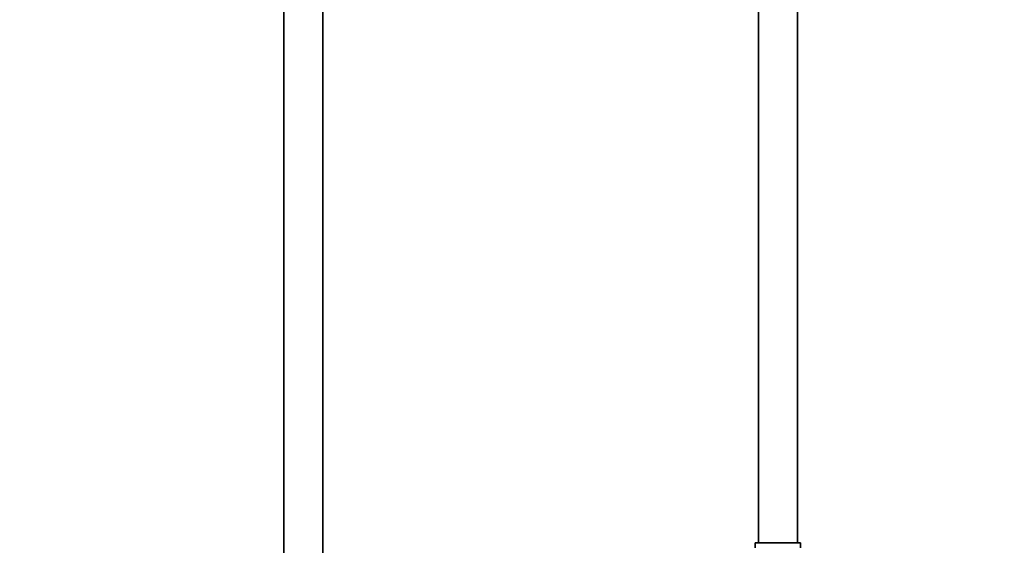
# Model space of a CAD drawing. Units: millimetres. Extents: x 0 to 2447, y 0 to 2752.
# Drawn here: x 1231 to 1535, y 1387 to 1549 of the extents above; entities that cross this region are included whole.
import ezdxf
from ezdxf import colors
from ezdxf.entities.mleader import LeaderData, LeaderLine
from ezdxf.math import Vec2, Vec3

# ---------------------------------------------------------------- set-up
doc = ezdxf.new("R2010")
doc.units = ezdxf.units.MM
doc.layers.add('DV1_Défaut', color=7, linetype='Continuous')
doc.layers.add('Défaut', color=7, linetype='Continuous')

# ---------------------------------------------------------------- blocks, each defined once
blk = doc.blocks.new('_DOT')
at = {"color": 0}
blk.add_line((0, 0), (-1, 0), dxfattribs=at)
at = {"color": 0, "const_width": 0.333}
blk.add_lwpolyline([(-0.1665, 0, 1), (0.1665, 0, 1)], format="xyb", close=True, dxfattribs=at)
blk = doc.blocks.new('SE')
at = {"layer": 'DV1_Défaut', "color": 7, "linetype": 'Continuous', "lineweight": 35}
for p, q in [((1313, 1986.1), (1313, 1302.4)), ((1325, 1302.4), (1325, 1986.1)), ((1471.5, 1387.9), (1471.5, 1587.9)), ((1459.5, 1557.9), (1459.5, 1387.9)), ((1458.5, 1387.9), (1472.5, 1387.9)), ((1458.5, 1387.9), (1458.5, 1386.42)), ((1472.5, 1386.42), (1472.5, 1387.9))]:
    blk.add_line(p, q, dxfattribs=at)

msp = doc.modelspace()

# ---------------------------------------------------------------- block references
at = {"layer": 'Défaut'}
msp.add_blockref('SE', (0, 0), dxfattribs=at)

# ---------------------------------------------------------------- leaders
at = {"layer": 'Défaut', "color": 7, "linetype": 'Continuous', "lineweight": 18}
ml = msp.add_multileader_mtext('Standard', dxfattribs=at)
ml.set_content('{\\pxsm0.9;\\fSolid Edge ISO|b1||i0||c0|p34;\\W1.;07/06/2023\\P}', color=256)
ml.set_leader_properties()
ml.set_arrow_properties(name='DOT')
ml.build(insert=Vec2(0, 0))
ml.multileader.update_dxf_attribs({"leader_type": 0, "dogleg_length": 0, "arrow_head_size": 12})
ctx = ml.context
ctx.base_point, ctx.char_height, ctx.arrow_head_size, ctx.landing_gap_size = Vec3(2359.47, 2745.03), 12, 12, 4.2
notes = []
notes.append((ctx, [(0, (0, 0, 0), (0, 0), (1, 0), 1, [])]))
ctx.mtext.insert = Vec3(2361.47, 2751.15)
for ctx, leaders in notes:
    for number, flags, end, landing, length, lines in leaders:
        leader = LeaderData()
        leader.index, (leader.has_last_leader_line, leader.has_dogleg_vector, leader.attachment_direction) = number, flags
        leader.last_leader_point, leader.dogleg_vector, leader.dogleg_length = Vec3(end), Vec3(landing), length
        for number, points, colour, breaks in lines:
            line = LeaderLine()
            line.index, line.vertices, line.color, line.breaks = number, Vec3.list(points), colors.encode_raw_color(colour), breaks
            leader.lines.append(line)
        ctx.leaders.append(leader)

doc.saveas('drawing.dxf')
